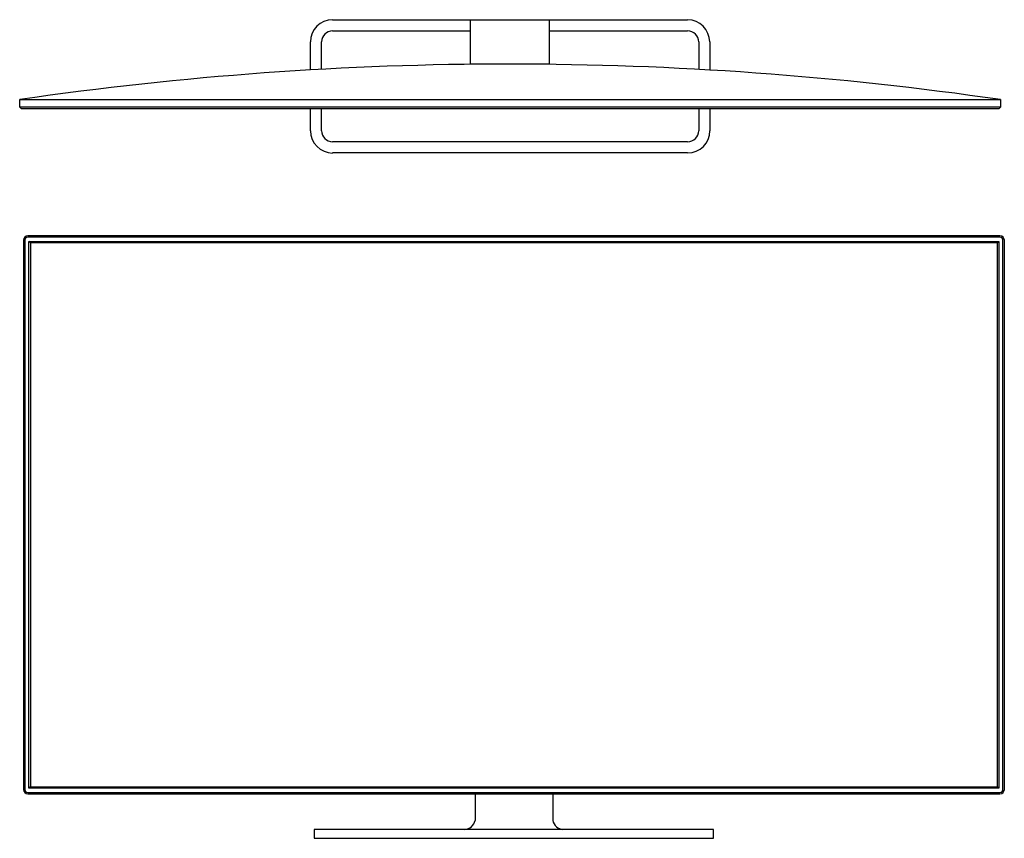
# Model space of a CAD drawing. Units: inches. Extents: x 110442 to 111569, y 100126 to 101062.
import ezdxf

# ---------------------------------------------------------------- set-up
doc = ezdxf.new("R2010")
doc.units = ezdxf.units.IN
doc.header["$MEASUREMENT"] = 0
doc.layers.add('freecads.com', color=7, linetype='Continuous')

msp = doc.modelspace()

# ---------------------------------------------------------------- linework, layer by layer
at = {"layer": 'freecads.com', "transparency": 33554687}
for p, q in [((110800, 101062.2), (111206.4, 101062.2)), ((110957.9, 101062.2), (111047.7, 101062.2)), ((110957.9, 101011.4), (110957.9, 101062.2)), ((111047.7, 101062.2), (111047.7, 101011.4)), ((110800, 101049.5), (110957.9, 101049.5)), ((111047.7, 101049.5), (111206.4, 101049.5)), ((110774.6, 101004.7), (110774.6, 101036.8)), ((110787.3, 101005.4), (110787.3, 101036.8)), ((111219.1, 101036.8), (111219.1, 101005.4)), ((111231.8, 101036.8), (111231.8, 101004.6)), ((111047.7, 101011.4), (110957.9, 101011.4)), ((110441.8, 100970.8), (111564.6, 100970.8)), ((110441.8, 100962.2), (110441.8, 100970.8)), ((110441.8, 100962.2), (110443.4, 100960.6)), ((111564.6, 100962.2), (110441.8, 100962.2)), ((111564.6, 100962.2), (110441.8, 100962.2)), ((111563, 100960.6), (111564.6, 100962.2)), ((111564.6, 100970.8), (111564.6, 100962.2)), ((110443.4, 100960.6), (111563, 100960.6)), ((110774.6, 100935.2), (110774.6, 100960.6)), ((110787.3, 100935.2), (110787.3, 100960.6)), ((111219.1, 100960.6), (111219.1, 100935.2)), ((111231.8, 100960.6), (111231.8, 100935.2)), ((111206.4, 100922.5), (110800, 100922.5)), ((111206.4, 100909.8), (110800, 100909.8)), ((111563.9, 100815), (110451.1, 100815)), ((110446.1, 100810), (110446.1, 100181.5)), ((110447.6, 100809.9), (110447.6, 100181.6)), ((111563.8, 100813.4), (110451.1, 100813.4)), ((110454, 100807), (110452.4, 100808.6)), ((110452.4, 100182.9), (110452.4, 100808.6)), ((110452.4, 100808.6), (111562.5, 100808.6)), ((111560.9, 100807), (110454, 100807)), ((110454, 100807), (110454, 100184.5)), ((111560.9, 100807), (111562.5, 100808.6)), ((111560.9, 100184.5), (111560.9, 100807)), ((111562.5, 100808.6), (111562.5, 100182.9)), ((111567.3, 100181.6), (111567.3, 100809.9)), ((111568.9, 100181.5), (111568.9, 100810)), ((110454, 100184.5), (110452.4, 100182.9)), ((110454, 100184.5), (111560.9, 100184.5)), ((111560.9, 100184.5), (111562.5, 100182.9)), ((110451.1, 100178.1), (111563.8, 100178.1)), ((110451.1, 100176.5), (110963, 100176.5)), ((111562.5, 100182.9), (110452.4, 100182.9)), ((110963, 100176.5), (111051.9, 100176.5)), ((110963, 100176.5), (110963, 100146.1)), ((111051.9, 100176.5), (111563.9, 100176.5)), ((111051.9, 100176.5), (111051.9, 100146.1)), ((111236.1, 100135.9), (110778.9, 100135.9)), ((110778.9, 100135.9), (110778.9, 100125.7)), ((111236.1, 100125.7), (111236.1, 100135.9)), ((110778.9, 100125.7), (111236.1, 100125.7))]:
    msp.add_line(p, q, dxfattribs=at)
for centre, radius, start, end in [((110800, 101036.8), 25.4, 90.0001, 180), ((111205.9, 101036.3), 25.9, 1.0581, 88.9418), ((110800.1, 101036.7), 12.8, 90.5931, 179.4069), ((111206.1, 101036.5), 13, 1.2244, 88.7756), ((111003.3, 97112.9), 3898.5, 90.0006, 98.2802), ((111001.6, 97094), 3917.4, 81.7398, 89.9762), ((110800.4, 100935.5), 25.8, 180.7858, 269.2141), ((110800.1, 100935.3), 12.8, 180.5931, 269.4069), ((111206.4, 100935.2), 25.4, 270.0001, 360), ((111206.3, 100935.3), 12.8, 270.5933, 359.4067), ((110451.1, 100810), 5, 90, 180), ((111563.9, 100810), 5, 0, 90), ((110451.1, 100809.9), 3.5, 90, 180), ((111563.8, 100809.9), 3.5, 0, 90), ((110451.1, 100181.5), 5, 180, 270), ((110451.1, 100181.6), 3.5, 180, 270), ((111563.8, 100181.6), 3.5, 270, 0), ((111563.9, 100181.5), 5, 270, 0), ((110950.2, 100149), 13.2, 275.0467, 346.9345), ((111064.8, 100149), 13.2, 193.0655, 264.9533)]:
    msp.add_arc(centre, radius, start, end, dxfattribs=at)

doc.saveas('drawing.dxf')
